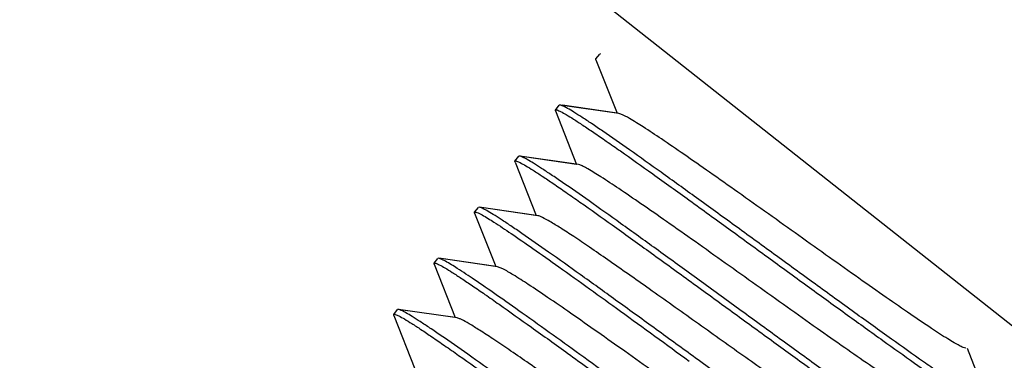
# Model space of a CAD drawing. Units: millimetres. Extents: x 72 to 14364, y -1404 to 2603.
# Drawn here: x 10244 to 10252, y 136 to 138 of the extents above; entities that cross this region are included whole.
import ezdxf

# ---------------------------------------------------------------- set-up
doc = ezdxf.new("R2010")
doc.units = ezdxf.units.MM
doc.header["$MEASUREMENT"] = 0

msp = doc.modelspace()

# ---------------------------------------------------------------- linework, layer by layer
for p, q in [((10144.1297, 221.1507), (10260.2473, 129.331)), ((10248.6684, 138.0106), (10248.6977, 138.0476)), ((10248.7048, 138.049), (10248.6977, 138.0476)), ((10248.6688, 138.0034), (10248.6685, 138.0106)), ((10248.6688, 138.0034), (10248.831, 137.5934)), ((10248.6688, 138.0034), (10248.831, 137.5934)), ((10248.3583, 137.6184), (10248.3876, 137.6554)), ((10248.3947, 137.6568), (10248.3876, 137.6554)), ((10248.8444, 137.5915), (10248.3947, 137.6568)), ((10248.831, 137.5934), (10248.4116, 137.6544)), ((10248.3586, 137.6112), (10248.3583, 137.6184)), ((10248.3586, 137.6112), (10248.5209, 137.2013)), ((10248.3586, 137.6112), (10248.5209, 137.2013)), ((10248.8603, 137.5868), (10248.8444, 137.5915)), ((10248.0482, 137.2262), (10248.0775, 137.2633)), ((10248.0485, 137.219), (10248.0482, 137.2262)), ((10248.0485, 137.219), (10248.2108, 136.8091)), ((10248.0485, 137.219), (10248.2108, 136.8091)), ((10248.0846, 137.2646), (10248.0775, 137.2632)), ((10248.5343, 137.1993), (10248.0846, 137.2646)), ((10248.5209, 137.2013), (10248.1014, 137.2622)), ((10248.5444, 137.1967), (10248.5343, 137.1993)), ((10247.7381, 136.834), (10247.7673, 136.8711)), ((10247.7384, 136.8268), (10247.7381, 136.834)), ((10247.7384, 136.8268), (10247.9006, 136.4169)), ((10247.7384, 136.8268), (10247.9006, 136.4169)), ((10247.7744, 136.8724), (10247.7673, 136.8711)), ((10248.2242, 136.8071), (10247.7744, 136.8724)), ((10248.2108, 136.8091), (10247.7913, 136.87)), ((10247.4279, 136.4419), (10247.4572, 136.4789)), ((10247.4283, 136.4346), (10247.4279, 136.4418)), ((10247.4643, 136.4802), (10247.4572, 136.4789)), ((10247.9141, 136.4149), (10247.4643, 136.4802)), ((10247.5147, 136.4579), (10247.4643, 136.4802)), ((10247.9006, 136.4169), (10247.4812, 136.4778)), ((10247.4283, 136.4346), (10247.5905, 136.0247)), ((10247.4283, 136.4346), (10247.5905, 136.0247)), ((10247.9538, 136.3993), (10247.9141, 136.4149)), ((10247.1178, 136.0497), (10247.1471, 136.0867)), ((10247.1542, 136.088), (10247.1471, 136.0867)), ((10247.6039, 136.0227), (10247.1542, 136.088)), ((10247.5905, 136.0247), (10247.171, 136.0856)), ((10247.1181, 136.0424), (10247.1178, 136.0497)), ((10247.1181, 136.0424), (10247.2804, 135.6325)), ((10247.1181, 136.0424), (10247.2804, 135.6325)), ((10251.6799, 135.3778), (10251.5176, 135.7877))]:
    msp.add_line(p, q)
for points, knots in [([(10278.6424, 136.7117), (10277.0667, 140.0252), (10272.4939, 147.9943), (10262.8865, 161.3617), (10248.8998, 177.3637), (10224.5775, 200.9935), (10196.5162, 223.0681), (10167.0939, 243.0325), (10152.0531, 251.7809), (10144.7611, 255.9252)], [0, 0, 0, 0, 0.060713, 0.151626, 0.272009, 0.411877, 0.712259, 0.861213, 1, 1, 1, 1]), ([(10145.289, 249.6938), (10153.7271, 244.6044), (10171.067, 233.8425), (10196.2573, 215.8047), (10220.6199, 196.4828), (10242.1048, 176.9453), (10258.8536, 159.1015), (10269.8985, 144.8277), (10275.8394, 135.1766), (10277.9277, 130.2089), (10278.2949, 128.4501)], [0, 0, 0, 0, 0.162244, 0.335837, 0.509801, 0.673957, 0.813496, 0.912279, 0.970417, 1, 1, 1, 1]), ([(10144.9737, 247.5957), (10153.3461, 242.4685), (10170.5499, 231.6419), (10195.5815, 213.6199), (10219.7962, 194.4147), (10241.1488, 175.1217), (10257.7871, 157.6494), (10268.7662, 143.8068), (10274.695, 134.56), (10276.8163, 129.8405), (10277.217, 128.1793)], [0, 0, 0, 0, 0.163489, 0.338346, 0.513364, 0.677938, 0.817149, 0.914736, 0.971543, 1, 1, 1, 1]), ([(10159.4514, 235.5466), (10167.17, 230.5009), (10182.5245, 219.8554), (10211.6142, 197.9128), (10237.6627, 175.4505), (10258.1549, 153.7661), (10267.6226, 142.0284), (10272.9823, 134.087), (10275.1019, 129.9527), (10275.6175, 128.4323)], [0, 0, 0, 0, 0.173657, 0.351672, 0.686201, 0.819638, 0.913102, 0.969767, 1, 1, 1, 1]), ([(10157.9977, 233.3195), (10170.8891, 224.7665), (10195.869, 206.7523), (10229.4266, 179.3119), (10254.3569, 154.944), (10266.8792, 139.8739), (10270.7527, 134.0567)], [0, 0, 0, 0, 0.307613, 0.611899, 0.861037, 1, 1, 1, 1]), ([(10156.2974, 231.6441), (10168.4571, 223.4713), (10192.194, 206.3067), (10224.6501, 180.164), (10249.841, 156.5279), (10263.1223, 141.6564), (10267.6487, 135.6548)], [0, 0, 0, 0, 0.298009, 0.595471, 0.847096, 1, 1, 1, 1]), ([(10250.0339, 136.513), (10249.9332, 136.5863), (10249.7354, 136.7303), (10249.4471, 136.9396), (10249.1788, 137.1331), (10248.9396, 137.3037), (10248.762, 137.4281), (10248.6402, 137.511), (10248.5664, 137.5601), (10248.505, 137.5992), (10248.4567, 137.6285), (10248.4217, 137.647), (10248.4023, 137.6557), (10248.3947, 137.6568)], [0, 0, 0, 0, 0.18674, 0.366969, 0.534294, 0.682883, 0.807518, 0.859469, 0.903878, 0.940378, 0.968662, 0.988538, 1, 1, 1, 1]), ([(10248.3583, 137.6184), (10248.3593, 137.6196), (10248.3641, 137.6205), (10248.3776, 137.6168), (10248.404, 137.6044), (10248.4458, 137.5806), (10248.5023, 137.5456), (10248.5726, 137.4997), (10248.6563, 137.4433), (10248.7525, 137.377), (10248.9035, 137.2715), (10249.1157, 137.1204), (10249.393, 136.9206), (10249.693, 136.7029), (10249.8994, 136.5526), (10250.0046, 136.476)], [0, 0, 0, 0, 0.002284, 0.006371, 0.021237, 0.0453, 0.078467, 0.12044, 0.170848, 0.229205, 0.294962, 0.446101, 0.618486, 0.805528, 1, 1, 1, 1]), ([(10251.5042, 135.7897), (10251.4975, 135.7906), (10251.4808, 135.7971), (10251.4516, 135.8115), (10251.4124, 135.8337), (10251.3406, 135.8773), (10251.2293, 135.9498), (10251.0724, 136.0562), (10250.8873, 136.1847), (10250.6798, 136.3308), (10250.4565, 136.4894), (10250.1475, 136.7097), (10249.8415, 136.9281), (10249.5475, 137.136), (10249.3521, 137.2726), (10249.1824, 137.3889), (10249.044, 137.4811), (10248.9407, 137.5452), (10248.8833, 137.5778), (10248.8603, 137.5868)], [0, 0, 0, 0, 0.006337, 0.016549, 0.030654, 0.048569, 0.09526, 0.155164, 0.226357, 0.306531, 0.393082, 0.483194, 0.662361, 0.745585, 0.820908, 0.885887, 0.938423, 0.97684, 1, 1, 1, 1]), ([(10248.0482, 137.2262), (10248.0491, 137.2274), (10248.054, 137.2283), (10248.0674, 137.2246), (10248.0939, 137.2122), (10248.1357, 137.1884), (10248.1922, 137.1534), (10248.2625, 137.1075), (10248.3462, 137.0511), (10248.4424, 136.9848), (10248.5934, 136.8792), (10248.8056, 136.7282), (10249.0828, 136.5284), (10249.3829, 136.3107), (10249.5893, 136.1604), (10249.6945, 136.0838)], [0, 0, 0, 0, 0.002285, 0.006371, 0.021238, 0.045303, 0.07847, 0.120447, 0.170857, 0.22922, 0.294979, 0.446117, 0.618494, 0.805527, 1, 1, 1, 1]), ([(10249.7238, 136.1208), (10249.6231, 136.1941), (10249.4253, 136.3381), (10249.137, 136.5474), (10248.8687, 136.7409), (10248.6295, 136.9115), (10248.4519, 137.0359), (10248.3301, 137.1188), (10248.2563, 137.1679), (10248.1949, 137.207), (10248.1465, 137.2364), (10248.1116, 137.2548), (10248.0921, 137.2635), (10248.0846, 137.2646)], [0, 0, 0, 0, 0.186738, 0.366966, 0.534287, 0.682872, 0.807508, 0.859462, 0.903874, 0.940376, 0.968662, 0.988537, 1, 1, 1, 1]), ([(10251.1941, 135.3975), (10251.1873, 135.3984), (10251.1704, 135.405), (10251.1408, 135.4196), (10251.1011, 135.4422), (10251.0283, 135.4865), (10250.9155, 135.5601), (10250.7563, 135.6681), (10250.5687, 135.7984), (10250.3587, 135.9464), (10250.1328, 136.1068), (10249.8984, 136.274), (10249.6629, 136.442), (10249.4338, 136.605), (10249.2185, 136.7571), (10249.0237, 136.893), (10248.8558, 137.008), (10248.7199, 137.0976), (10248.6285, 137.1546), (10248.5739, 137.1842), (10248.5531, 137.1938), (10248.5444, 137.1967)], [0, 0, 0, 0, 0.006388, 0.01672, 0.030997, 0.049135, 0.096423, 0.15708, 0.229117, 0.310162, 0.397539, 0.48836, 0.579619, 0.668296, 0.751462, 0.826367, 0.890541, 0.941875, 0.978716, 0.991342, 1, 1, 1, 1]), ([(10247.7381, 136.834), (10247.7393, 136.8356), (10247.7465, 136.8359), (10247.7653, 136.8291), (10247.7826, 136.8203), (10247.7956, 136.8131)], [0, 0, 0, 0, 0.09657, 0.287835, 1, 1, 1, 1]), ([(10249.4136, 135.7286), (10249.313, 135.8019), (10249.1152, 135.9459), (10248.8269, 136.1552), (10248.5586, 136.3487), (10248.3194, 136.5193), (10248.1418, 136.6437), (10248.02, 136.7266), (10247.9461, 136.7757), (10247.8848, 136.8148), (10247.8364, 136.8442), (10247.8014, 136.8626), (10247.782, 136.8713), (10247.7744, 136.8724)], [0, 0, 0, 0, 0.186739, 0.36696, 0.534273, 0.682854, 0.807497, 0.859455, 0.903869, 0.940374, 0.96866, 0.988537, 1, 1, 1, 1]), ([(10247.7956, 136.8131), (10247.8267, 136.7959), (10247.9013, 136.7492), (10248.0308, 136.6629), (10248.1963, 136.5483), (10248.4762, 136.3503), (10248.8757, 136.0619), (10249.2084, 135.8197), (10249.3844, 135.6916)], [0, 0, 0, 0, 0.05486, 0.135589, 0.240023, 0.365327, 0.664329, 1, 1, 1, 1]), ([(10250.884, 135.0053), (10250.877, 135.0063), (10250.8597, 135.0131), (10250.8293, 135.0282), (10250.7884, 135.0515), (10250.7134, 135.0973), (10250.5971, 135.1734), (10250.3972, 135.3093), (10250.1262, 135.499), (10249.7897, 135.738), (10249.4358, 135.9907), (10249.0906, 136.2365), (10248.8198, 136.4272), (10248.6263, 136.5608), (10248.5056, 136.6423), (10248.4044, 136.7087), (10248.3245, 136.7583), (10248.2716, 136.7885), (10248.2406, 136.8025), (10248.229, 136.8064), (10248.2242, 136.8071)], [0, 0, 0, 0, 0.006524, 0.017112, 0.031783, 0.050435, 0.099073, 0.161418, 0.275898, 0.407597, 0.546398, 0.681632, 0.802908, 0.855343, 0.900924, 0.938785, 0.968215, 0.988686, 0.995481, 1, 1, 1, 1]), ([(10247.4279, 136.4418), (10247.4289, 136.443), (10247.4337, 136.4439), (10247.4472, 136.4402), (10247.4736, 136.4279), (10247.5154, 136.404), (10247.5719, 136.369), (10247.6422, 136.3231), (10247.7259, 136.2667), (10247.8221, 136.2005), (10247.9731, 136.0949), (10248.1853, 135.9438), (10248.4626, 135.744), (10248.7626, 135.5263), (10248.969, 135.376), (10249.0742, 135.2994)], [0, 0, 0, 0, 0.002285, 0.006371, 0.021237, 0.045301, 0.078464, 0.120435, 0.17084, 0.229197, 0.294954, 0.446098, 0.618487, 0.805527, 1, 1, 1, 1]), ([(10249.1035, 135.3364), (10248.9276, 135.4645), (10248.5949, 135.7067), (10248.1953, 135.9951), (10247.9154, 136.1931), (10247.7499, 136.3077), (10247.6204, 136.394), (10247.5459, 136.4407), (10247.5147, 136.4579)], [0, 0, 0, 0, 0.335671, 0.634673, 0.759977, 0.864411, 0.94514, 1, 1, 1, 1]), ([(10250.0046, 136.476), (10250.1053, 136.4027), (10250.3031, 136.2587), (10250.5914, 136.0494), (10250.8597, 135.8558), (10251.0989, 135.6853), (10251.2765, 135.5609), (10251.3983, 135.4779), (10251.4722, 135.4289), (10251.5335, 135.3897), (10251.5819, 135.3604), (10251.6168, 135.3419), (10251.6363, 135.3333), (10251.6438, 135.3322)], [0, 0, 0, 0, 0.186741, 0.366959, 0.534283, 0.682873, 0.807515, 0.85947, 0.903879, 0.94038, 0.968662, 0.988539, 1, 1, 1, 1]), ([(10251.6802, 135.3705), (10251.6793, 135.3693), (10251.6744, 135.3685), (10251.661, 135.3721), (10251.6345, 135.3845), (10251.5928, 135.4083), (10251.5363, 135.4434), (10251.4659, 135.4893), (10251.3822, 135.5457), (10251.286, 135.6119), (10251.1351, 135.7175), (10250.9228, 135.8686), (10250.6456, 136.0683), (10250.3456, 136.2861), (10250.1391, 136.4364), (10250.0339, 136.513)], [0, 0, 0, 0, 0.002284, 0.006371, 0.021237, 0.0453, 0.078465, 0.120435, 0.17084, 0.229194, 0.294949, 0.44609, 0.618478, 0.805524, 1, 1, 1, 1]), ([(10250.5738, 134.6131), (10250.5674, 134.614), (10250.5513, 134.6201), (10250.5233, 134.6338), (10250.4858, 134.6549), (10250.4173, 134.6963), (10250.3111, 134.7652), (10250.1612, 134.8665), (10249.9841, 134.9891), (10249.785, 135.129), (10249.5699, 135.2816), (10249.2696, 135.4956), (10248.9042, 135.7565), (10248.5553, 136.0035), (10248.3084, 136.174), (10248.1619, 136.2727), (10248.0474, 136.3463), (10247.9814, 136.3855), (10247.9538, 136.3993)], [0, 0, 0, 0, 0.006158, 0.016022, 0.029594, 0.046811, 0.091661, 0.149255, 0.217835, 0.295302, 0.379276, 0.467175, 0.643882, 0.803837, 0.871281, 0.927518, 0.970856, 1, 1, 1, 1]), ([(10248.7934, 134.9442), (10248.6927, 135.0175), (10248.4949, 135.1615), (10248.2066, 135.3708), (10247.9383, 135.5644), (10247.6991, 135.7349), (10247.5215, 135.8593), (10247.3997, 135.9423), (10247.3259, 135.9913), (10247.2645, 136.0305), (10247.2161, 136.0598), (10247.1812, 136.0782), (10247.1618, 136.0869), (10247.1542, 136.088)], [0, 0, 0, 0, 0.186739, 0.366966, 0.534291, 0.68288, 0.807518, 0.85947, 0.903878, 0.940378, 0.968662, 0.988538, 1, 1, 1, 1]), ([(10249.6945, 136.0838), (10249.7952, 136.0105), (10249.993, 135.8665), (10250.2813, 135.6572), (10250.5496, 135.4637), (10250.7888, 135.2931), (10250.9664, 135.1687), (10251.0882, 135.0857), (10251.162, 135.0367), (10251.2234, 134.9975), (10251.2718, 134.9682), (10251.3067, 134.9497), (10251.3261, 134.9411), (10251.3337, 134.94)], [0, 0, 0, 0, 0.186742, 0.366959, 0.534274, 0.68286, 0.807505, 0.859463, 0.903875, 0.940379, 0.968663, 0.98854, 1, 1, 1, 1]), ([(10251.3701, 134.9783), (10251.3691, 134.9771), (10251.3643, 134.9763), (10251.3508, 134.9799), (10251.3244, 134.9923), (10251.2826, 135.0161), (10251.2261, 135.0512), (10251.1558, 135.0971), (10251.0721, 135.1535), (10250.9759, 135.2197), (10250.8249, 135.3253), (10250.6127, 135.4764), (10250.3354, 135.6762), (10250.0354, 135.8939), (10249.829, 136.0442), (10249.7238, 136.1208)], [0, 0, 0, 0, 0.002285, 0.006371, 0.021237, 0.045301, 0.078463, 0.120436, 0.170842, 0.229202, 0.294961, 0.446106, 0.618494, 0.805526, 1, 1, 1, 1]), ([(10247.1178, 136.0497), (10247.1188, 136.0509), (10247.1236, 136.0517), (10247.1371, 136.048), (10247.1635, 136.0357), (10247.2053, 136.0119), (10247.2618, 135.9768), (10247.3321, 135.9309), (10247.4158, 135.8745), (10247.512, 135.8083), (10247.6629, 135.7027), (10247.8752, 135.5516), (10248.1524, 135.3518), (10248.4525, 135.1341), (10248.6589, 134.9838), (10248.7641, 134.9072)], [0, 0, 0, 0, 0.002284, 0.006371, 0.021237, 0.045301, 0.078467, 0.120439, 0.170846, 0.229202, 0.294958, 0.446098, 0.618483, 0.805527, 1, 1, 1, 1]), ([(10250.2637, 134.2209), (10250.2568, 134.2219), (10250.2395, 134.2287), (10250.209, 134.2438), (10250.1681, 134.2672), (10250.0931, 134.3129), (10249.9768, 134.389), (10249.7769, 134.5249), (10249.506, 134.7146), (10249.1695, 134.9536), (10248.8155, 135.2063), (10248.4703, 135.4521), (10248.1995, 135.6428), (10248.006, 135.7764), (10247.8854, 135.8579), (10247.7842, 135.9243), (10247.7043, 135.9739), (10247.6513, 136.0041), (10247.6203, 136.0181), (10247.6087, 136.022), (10247.6039, 136.0227)], [0, 0, 0, 0, 0.006522, 0.017111, 0.031783, 0.050433, 0.099071, 0.161418, 0.275898, 0.407596, 0.546398, 0.681632, 0.802909, 0.855343, 0.900926, 0.938785, 0.968216, 0.988688, 0.995483, 1, 1, 1, 1]), ([(10251.0599, 134.5861), (10251.059, 134.5849), (10251.0542, 134.5841), (10251.0407, 134.5877), (10251.0143, 134.6001), (10250.9725, 134.6239), (10250.916, 134.659), (10250.8457, 134.7049), (10250.762, 134.7613), (10250.6658, 134.8275), (10250.5148, 134.9331), (10250.3025, 135.0842), (10250.0253, 135.284), (10249.7253, 135.5017), (10249.5189, 135.652), (10249.4136, 135.7286)], [0, 0, 0, 0, 0.002285, 0.006371, 0.021236, 0.045301, 0.078465, 0.120441, 0.17085, 0.229213, 0.294973, 0.446116, 0.618495, 0.805524, 1, 1, 1, 1])]:
    msp.add_open_spline(points, degree=3, knots=knots)

doc.saveas('drawing.dxf')
